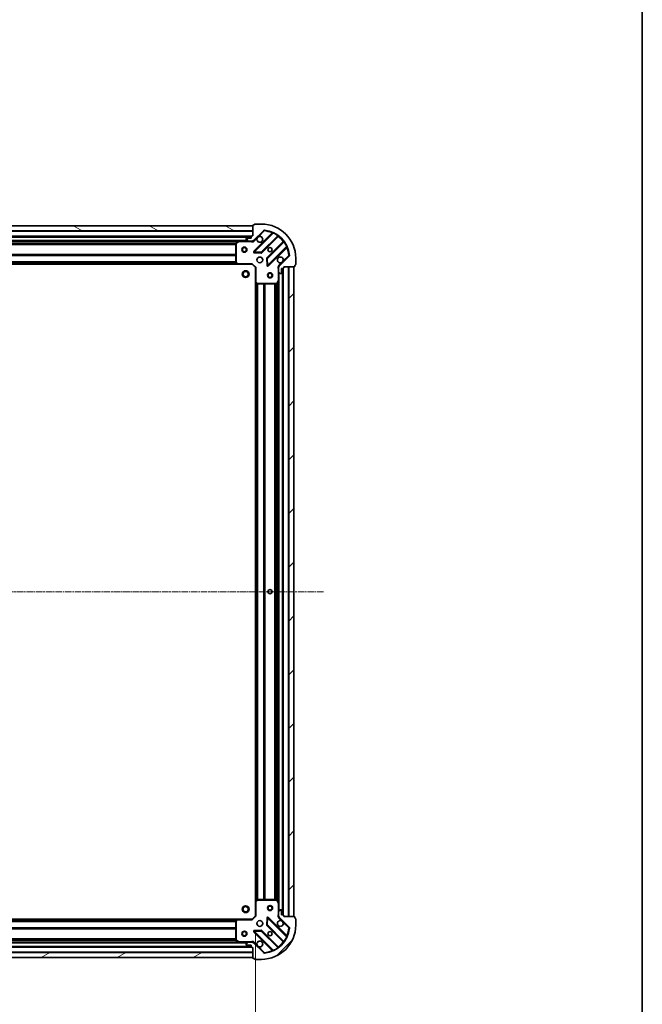
# Model space of a CAD drawing. Units: millimetres. Extents: x 0 to 8522, y 0 to 1967.
# Drawn here: x 2644 to 3008, y 403 to 979 of the extents above; entities that cross this region are included whole.
import ezdxf

# ---------------------------------------------------------------- set-up
doc = ezdxf.new("R2010")
doc.units = ezdxf.units.MM
doc.header["$LTSCALE"] = 0.666667
doc.linetypes.add('CHAIN', pattern=[0.3543, 0.2362, -0.0295, 0.0591, -0.0295])
doc.layers.get('Defpoints').update_dxf_attribs({"lineweight": 25})
for name, color, linetype, lineweight in [('Border (ISO)', 7, 'Continuous', 35), ('Centerline (ISO)', 131, 'Continuous', 18), ('Dimension (ISO)', 7, 'Continuous', 18), ('Dimension (ISO) @ 1', 7, 'Continuous', 18), ('Hatch (ISO)', 1, 'Continuous', 18), ('Visible (ISO)', 7, 'Continuous', 35), ('Visible Narrow (ISO)', 7, 'Continuous', 25)]:
    doc.layers.add(name, color=color, linetype=linetype, lineweight=lineweight)
doc.styles.add('Note Text (TK)', font='MS PGothic.ttf')
doc.dimstyles.new('Default - Method 1b (TK)', dxfattribs={"dimscale": 0.666667, "dimtxt": 2.5, "dimasz": 2.5, "dimexe": 1, "dimexo": 1.5, "dimgap": 1, "dimtad": 1, "dimtoh": 1, "dimrnd": 1e-08, "dimdsep": 46, "dimtxsty": 'Note Text (TK)', "dimcen": 0.09, "dimdle": 5, "dimclrd": 100, "dimclre": 100, "dimclrt": 7, "dimadec": 1, "dimazin": 1, "dimtfac": 1, "dimtmove": 0, "dimatfit": 3, "dimfxl": 1, "dimtolj": 1, "dimlwd": -1, "dimlwe": -1, "dimarcsym": 0})
pattern_1 = [(45, (169.167, -56), (-15.71545, 15.71545), [])]

# ---------------------------------------------------------------- blocks, each defined once
blk = doc.blocks.new('図面枠 tk図枠')
at = {"layer": 'Border (ISO)'}
blk.add_line((405.5, 289), (405.5, 8), dxfattribs=at)
blk = doc.blocks.new('*D32')
at = {"layer": 'Defpoints', "color": 0}
for p in [(2398.5, 454.8), (2781.5, 454.8), (2781.5, 321.8)]:
    blk.add_point(p, dxfattribs=at)
at = {"layer": 'Dimension (ISO)', "color": 100}
for p, q in [((2398.5, 444.3), (2398.5, 314.8)), ((2781.5, 444.3), (2781.5, 314.8)), ((2416, 321.8), (2764, 321.8))]:
    blk.add_line(p, q, dxfattribs=at)
for points in [[(2416, 324.72), (2416, 318.88), (2398.5, 321.8)], [(2764, 324.72), (2764, 318.88), (2781.5, 321.8)]]:
    blk.add_solid(points, dxfattribs=at)
at = {"layer": 'Dimension (ISO)', "color": 7, "insert": (2572.2, 337.55), "char_height": 17.5, "attachment_point": 4, "style": 'Note Text (TK)'}
blk.add_mtext('\\A1;383', dxfattribs=at)

msp = doc.modelspace()

# ---------------------------------------------------------------- hatches: boundary and pattern name
at = {"layer": 'Hatch (ISO)'}
h = msp.add_hatch(dxfattribs=at)
h.set_pattern_fill('ANSI31', color=256, scale=177.8, angle=105.00024554, style=0)
h.set_pattern_definition([(150.0002, (169.167, -56), (-11.11242, -19.24746), [])])
h.paths.add_polyline_path([(2780.00108, 858.30153), (2400.00108, 858.30153), (2400.00108, 855.30153), (2780.00108, 855.30153)])
h = msp.add_hatch(dxfattribs=at)
h.set_pattern_fill('ANSI31', color=256, scale=177.8, angle=75.00017538, style=0)
h.set_pattern_definition([(120.0002, (169.167, -56), (-19.24738, -11.11256), [])])
edge = h.paths.add_edge_path()
edge.add_line((2780.00108, 852.30153), (2779.30108, 852.30153))
edge.add_ellipse((2779.30108, 852.00153), major_axis=(-0.3, 0), ratio=1, start_angle=270, end_angle=360)
edge.add_line((2779.00108, 852.00153), (2779.00108, 851.00153))
edge.add_line((2779.00108, 851.00153), (2776.30108, 851.00153))
edge.add_ellipse((2776.30108, 850.70153), major_axis=(-0.3, 0), ratio=1, start_angle=270, end_angle=360)
edge.add_line((2776.00108, 850.70153), (2776.00108, 850.50864))
edge.add_ellipse((2776.50108, 850.50864), major_axis=(0, -0.5), ratio=1, start_angle=270, end_angle=315)
edge.add_line((2776.14753, 850.15508), (2776.85464, 849.44798))
edge.add_ellipse((2777.20819, 849.80153), major_axis=(0.35355, -0.35355), ratio=1, start_angle=270, end_angle=315)
edge.add_line((2777.20819, 849.30153), (2779.58687, 849.30153))
edge.add_ellipse((2779.58687, 850.30153), major_axis=(1, 0), ratio=1, start_angle=270, end_angle=315)
edge.add_line((2780.29398, 849.59442), (2786.27196, 855.57241))
edge.add_ellipse((2786.62551, 855.21886), major_axis=(0.35355, 0.35355), ratio=1, start_angle=39.17289349, end_angle=90, ccw=False)
edge.add_ellipse((2785.00108, 839.30153), major_axis=(16.41474, -1.67519), ratio=1, start_angle=11.65421302, end_angle=90, ccw=False)
edge.add_ellipse((2800.91841, 840.92596), major_axis=(0.05076, -0.49742), ratio=1, start_angle=39.17289349, end_angle=90, ccw=False)
edge.add_line((2801.27196, 840.57241), (2795.29398, 834.59442))
edge.add_ellipse((2796.00108, 833.88732), major_axis=(-0.70711, -0.70711), ratio=1, start_angle=270, end_angle=315)
edge.add_line((2795.00108, 833.88732), (2795.00108, 831.50864))
edge.add_ellipse((2795.50108, 831.50864), major_axis=(0, -0.5), ratio=1, start_angle=270, end_angle=315)
edge.add_line((2795.14753, 831.15508), (2795.85464, 830.44798))
edge.add_ellipse((2796.20819, 830.80153), major_axis=(0.35355, -0.35355), ratio=1, start_angle=270, end_angle=315)
edge.add_line((2796.20819, 830.30153), (2796.40108, 830.30153))
edge.add_ellipse((2796.40108, 830.60153), major_axis=(0.3, 0), ratio=1, start_angle=270, end_angle=360)
edge.add_line((2796.70108, 830.60153), (2796.70108, 833.30153))
edge.add_line((2796.70108, 833.30153), (2797.70108, 833.30153))
edge.add_ellipse((2797.70108, 833.60153), major_axis=(0.3, 0), ratio=1, start_angle=270, end_angle=360)
edge.add_line((2798.00108, 833.60153), (2798.00108, 834.30153))
edge.add_line((2798.00108, 834.30153), (2804.20108, 834.30153))
edge.add_ellipse((2804.20108, 834.60153), major_axis=(0.3, 0), ratio=1, start_angle=270, end_angle=360)
edge.add_line((2804.50108, 834.60153), (2804.50108, 835.30153))
edge.add_line((2804.50108, 835.30153), (2804.70108, 835.30153))
edge.add_ellipse((2804.70108, 835.60153), major_axis=(0.3, 0), ratio=1, start_angle=270, end_angle=360)
edge.add_line((2805.00108, 835.60153), (2805.00108, 839.30153))
edge.add_ellipse((2785.00108, 839.30153), major_axis=(0, 20), ratio=1, start_angle=270, end_angle=360)
edge.add_line((2785.00108, 859.30153), (2781.30108, 859.30153))
edge.add_ellipse((2781.30108, 859.00153), major_axis=(-0.3, 0), ratio=1, start_angle=270, end_angle=360)
edge.add_line((2781.00108, 859.00153), (2781.00108, 858.80153))
edge.add_line((2781.00108, 858.80153), (2780.30108, 858.80153))
edge.add_ellipse((2780.30108, 858.50153), major_axis=(-0.3, 0), ratio=1, start_angle=270, end_angle=360)
edge.add_line((2780.00108, 858.50153), (2780.00108, 852.30153))
h = msp.add_hatch(dxfattribs=at)
h.set_pattern_fill('ANSI31', color=256, scale=177.8, style=0)
h.set_pattern_definition(pattern_1)
h.paths.add_polyline_path([(2804.00108, 454.30153), (2804.00108, 834.30153), (2801.00108, 834.30153), (2801.00108, 454.30153)])
h = msp.add_hatch(dxfattribs=at)
h.set_pattern_fill('ANSI31', color=256, scale=177.8, style=0)
h.set_pattern_definition(pattern_1)
edge = h.paths.add_edge_path()
edge.add_line((2798.00108, 454.30153), (2798.00108, 455.00153))
edge.add_ellipse((2797.70108, 455.00153), major_axis=(0, 0.3), ratio=1, start_angle=270, end_angle=360)
edge.add_line((2797.70108, 455.30153), (2796.70108, 455.30153))
edge.add_line((2796.70108, 455.30153), (2796.70108, 458.00153))
edge.add_ellipse((2796.40108, 458.00153), major_axis=(0, 0.3), ratio=1, start_angle=270, end_angle=360)
edge.add_line((2796.40108, 458.30153), (2796.20819, 458.30153))
edge.add_ellipse((2796.20819, 457.80153), major_axis=(-0.5, 0), ratio=1, start_angle=270, end_angle=315)
edge.add_line((2795.85464, 458.15508), (2795.14753, 457.44798))
edge.add_ellipse((2795.50108, 457.09442), major_axis=(-0.35355, -0.35355), ratio=1, start_angle=270, end_angle=315)
edge.add_line((2795.00108, 457.09442), (2795.00108, 454.71574))
edge.add_ellipse((2796.00108, 454.71574), major_axis=(0, -1), ratio=1, start_angle=270, end_angle=315)
edge.add_line((2795.29398, 454.00864), (2801.27196, 448.03065))
edge.add_ellipse((2800.91841, 447.6771), major_axis=(0.35355, -0.35355), ratio=1, start_angle=39.17289349, end_angle=90, ccw=False)
edge.add_ellipse((2785.00108, 449.30153), major_axis=(-1.67519, -16.41474), ratio=1, start_angle=11.65421302, end_angle=90, ccw=False)
edge.add_ellipse((2786.62551, 433.38421), major_axis=(-0.49742, -0.05076), ratio=1, start_angle=39.17289349, end_angle=90, ccw=False)
edge.add_line((2786.27196, 433.03065), (2780.29398, 439.00864))
edge.add_ellipse((2779.58687, 438.30153), major_axis=(-0.70711, 0.70711), ratio=1, start_angle=270, end_angle=315)
edge.add_line((2779.58687, 439.30153), (2777.20819, 439.30153))
edge.add_ellipse((2777.20819, 438.80153), major_axis=(-0.5, 0), ratio=1, start_angle=270, end_angle=315)
edge.add_line((2776.85464, 439.15508), (2776.14753, 438.44798))
edge.add_ellipse((2776.50108, 438.09442), major_axis=(-0.35355, -0.35355), ratio=1, start_angle=270, end_angle=315)
edge.add_line((2776.00108, 438.09442), (2776.00108, 437.90153))
edge.add_ellipse((2776.30108, 437.90153), major_axis=(0, -0.3), ratio=1, start_angle=270, end_angle=360)
edge.add_line((2776.30108, 437.60153), (2779.00108, 437.60153))
edge.add_line((2779.00108, 437.60153), (2779.00108, 436.60153))
edge.add_ellipse((2779.30108, 436.60153), major_axis=(0, -0.3), ratio=1, start_angle=270, end_angle=360)
edge.add_line((2779.30108, 436.30153), (2780.00108, 436.30153))
edge.add_line((2780.00108, 436.30153), (2780.00108, 430.10153))
edge.add_ellipse((2780.30108, 430.10153), major_axis=(0, -0.3), ratio=1, start_angle=270, end_angle=360)
edge.add_line((2780.30108, 429.80153), (2781.00108, 429.80153))
edge.add_line((2781.00108, 429.80153), (2781.00108, 429.60153))
edge.add_ellipse((2781.30108, 429.60153), major_axis=(0, -0.3), ratio=1, start_angle=270, end_angle=360)
edge.add_line((2781.30108, 429.30153), (2785.00108, 429.30153))
edge.add_ellipse((2785.00108, 449.30153), major_axis=(20, 0), ratio=1, start_angle=270, end_angle=360)
edge.add_line((2805.00108, 449.30153), (2805.00108, 453.00153))
edge.add_ellipse((2804.70108, 453.00153), major_axis=(0, 0.3), ratio=1, start_angle=270, end_angle=360)
edge.add_line((2804.70108, 453.30153), (2804.50108, 453.30153))
edge.add_line((2804.50108, 453.30153), (2804.50108, 454.00153))
edge.add_ellipse((2804.20108, 454.00153), major_axis=(0, 0.3), ratio=1, start_angle=270, end_angle=360)
edge.add_line((2804.20108, 454.30153), (2798.00108, 454.30153))
h = msp.add_hatch(dxfattribs=at)
h.set_pattern_fill('ANSI31', color=256, scale=177.8, angle=-14.99997778, style=0)
h.set_pattern_definition([(30, (169.167, -56), (-11.1125, 19.24741), [])])
h.paths.add_polyline_path([(2400.00108, 430.30153), (2780.00108, 430.30153), (2780.00108, 433.30153), (2400.00108, 433.30153)])

# ---------------------------------------------------------------- linework, layer by layer
at = {"layer": 'Centerline (ISO)', "linetype": 'CHAIN', "ltscale": 23.990969}
msp.add_line((2358.50108, 644.30153), (2821.50108, 644.30153), dxfattribs=at)
at = {"layer": 'Visible (ISO)'}
for p, q in [((2780.00108, 858.30153), (2400.00108, 858.30153)), ((2780.00108, 858.50153), (2780.00108, 852.30153)), ((2780.00108, 855.30153), (2780.00108, 858.30153)), ((2781.00108, 858.80153), (2780.30108, 858.80153)), ((2781.00108, 859.00153), (2781.00108, 858.80153)), ((2785.00108, 859.30153), (2781.30108, 859.30153)), ((2400.00108, 855.30153), (2780.00108, 855.30153)), ((2780.00108, 852.30153), (2779.30108, 852.30153)), ((2780.29398, 849.59442), (2786.27196, 855.57241)), ((2791.5136, 854.01405), (2780.69026, 843.19071)), ((2785.04417, 842.59487), (2794.74361, 852.29431)), ((2779.00108, 851.80153), (2401.00108, 851.80153)), ((2772.0719, 849.30153), (2407.93026, 849.30153)), ((2770.00108, 848.11612), (2770.00108, 836.91975)), ((2771.93774, 849.26986), (2770.16692, 848.38445)), ((2777.20819, 849.30153), (2772.0719, 849.30153)), ((2776.00108, 850.70153), (2776.00108, 850.50864)), ((2776.14753, 850.15508), (2776.85464, 849.44798)), ((2779.00108, 851.00153), (2776.30108, 851.00153)), ((2777.20819, 849.30153), (2779.58687, 849.30153)), ((2779.00108, 852.00153), (2779.00108, 851.00153)), ((2780.00108, 849.30153), (2779.58687, 849.30153)), ((2780.00108, 849.39135), (2780.00108, 848.95127)), ((2797.99386, 849.04405), (2788.29442, 839.34462)), ((2780.88931, 842.67886), (2784.81895, 842.50729)), ((2788.89026, 834.99071), (2799.7136, 845.81405)), ((2771.06448, 835.80153), (2408.93769, 835.80153)), ((2770.08173, 836.71509), (2770.84513, 835.89687)), ((2771.06448, 835.80153), (2779.50108, 835.80153)), ((2779.50108, 835.80153), (2779.62535, 836.10153)), ((2779.50108, 835.80153), (2781.50108, 833.80153)), ((2788.20684, 839.1194), (2788.37841, 835.18975)), ((2801.27196, 840.57241), (2795.29398, 834.59442)), ((2804.50108, 834.60153), (2804.50108, 835.30153)), ((2804.50108, 835.30153), (2804.70108, 835.30153)), ((2805.00108, 835.60153), (2805.00108, 839.30153)), ((2781.80108, 833.92579), (2781.50108, 833.80153)), ((2781.50108, 833.80153), (2781.50108, 825.36493)), ((2795.0909, 834.30153), (2794.65082, 834.30153)), ((2795.00108, 833.88732), (2795.00108, 834.30153)), ((2795.00108, 833.88732), (2795.00108, 831.50864)), ((2795.00108, 826.37235), (2795.00108, 831.50864)), ((2795.14753, 831.15508), (2795.85464, 830.44798)), ((2796.20819, 830.30153), (2796.40108, 830.30153)), ((2796.70108, 830.60153), (2796.70108, 833.30153)), ((2796.70108, 833.30153), (2797.70108, 833.30153)), ((2797.50108, 455.30153), (2797.50108, 833.30153)), ((2798.00108, 833.60153), (2798.00108, 834.30153)), ((2798.00108, 834.30153), (2804.20108, 834.30153)), ((2804.00108, 834.30153), (2801.00108, 834.30153)), ((2801.00108, 834.30153), (2801.00108, 454.30153)), ((2804.00108, 454.30153), (2804.00108, 834.30153)), ((2781.50108, 463.23813), (2781.50108, 825.36493)), ((2781.59643, 825.14558), (2782.41464, 824.38218)), ((2782.6193, 824.30153), (2793.81567, 824.30153)), ((2794.084, 824.46737), (2794.96941, 826.23819)), ((2795.00108, 462.23071), (2795.00108, 826.37235)), ((2781.50108, 463.23813), (2781.50108, 454.80153)), ((2782.41464, 464.22088), (2781.59643, 463.45749)), ((2793.81567, 464.30153), (2782.6193, 464.30153)), ((2794.96941, 462.36487), (2794.084, 464.13569)), ((2795.00108, 457.09442), (2795.00108, 462.23071)), ((2795.00108, 457.09442), (2795.00108, 454.71574)), ((2795.85464, 458.15508), (2795.14753, 457.44798)), ((2796.40108, 458.30153), (2796.20819, 458.30153)), ((2796.70108, 455.30153), (2796.70108, 458.00153)), ((2797.70108, 455.30153), (2796.70108, 455.30153)), ((2798.00108, 454.30153), (2798.00108, 455.00153)), ((2408.93769, 452.80153), (2771.06448, 452.80153)), ((2770.00108, 451.68331), (2770.00108, 440.48694)), ((2770.84513, 452.70619), (2770.08173, 451.88797)), ((2779.50108, 452.80153), (2771.06448, 452.80153)), ((2781.50108, 454.80153), (2779.50108, 452.80153)), ((2779.62535, 452.50153), (2779.50108, 452.80153)), ((2781.50108, 454.80153), (2781.80108, 454.67727)), ((2788.37841, 453.41331), (2788.20684, 449.48366)), ((2788.29442, 449.25844), (2797.99386, 439.55901)), ((2799.7136, 442.78901), (2788.89026, 453.61235)), ((2795.0909, 454.30153), (2794.65082, 454.30153)), ((2795.00108, 454.30153), (2795.00108, 454.71574)), ((2795.29398, 454.00864), (2801.27196, 448.03065)), ((2804.20108, 454.30153), (2798.00108, 454.30153)), ((2801.00108, 454.30153), (2804.00108, 454.30153)), ((2804.50108, 453.30153), (2804.50108, 454.00153)), ((2804.70108, 453.30153), (2804.50108, 453.30153)), ((2805.00108, 449.30153), (2805.00108, 453.00153)), ((2780.69026, 445.41235), (2791.5136, 434.58901)), ((2784.81895, 446.09577), (2780.88931, 445.9242)), ((2794.74361, 436.30876), (2785.04417, 446.00819)), ((2407.93026, 439.30153), (2772.0719, 439.30153)), ((2770.16692, 440.21861), (2771.93774, 439.3332)), ((2772.0719, 439.30153), (2777.20819, 439.30153)), ((2776.00108, 438.09442), (2776.00108, 437.90153)), ((2776.85464, 439.15508), (2776.14753, 438.44798)), ((2776.30108, 437.60153), (2779.00108, 437.60153)), ((2779.58687, 439.30153), (2777.20819, 439.30153)), ((2779.00108, 437.60153), (2779.00108, 436.60153)), ((2779.58687, 439.30153), (2780.00108, 439.30153)), ((2780.00108, 439.21171), (2780.00108, 439.6518)), ((2786.27196, 433.03065), (2780.29398, 439.00864)), ((2780.00108, 433.30153), (2400.00108, 433.30153)), ((2401.00108, 436.80153), (2779.00108, 436.80153)), ((2779.30108, 436.30153), (2780.00108, 436.30153)), ((2780.00108, 436.30153), (2780.00108, 430.10153)), ((2780.00108, 430.30153), (2780.00108, 433.30153)), ((2400.00108, 430.30153), (2780.00108, 430.30153)), ((2780.30108, 429.80153), (2781.00108, 429.80153)), ((2781.00108, 429.80153), (2781.00108, 429.60153)), ((2781.30108, 429.30153), (2785.00108, 429.30153))]:
    msp.add_line(p, q, dxfattribs=at)
for centre, radius in [((2775.00108, 844.30153), 1.5), ((2775.00108, 844.30153), 1.19327), ((2790.00108, 844.30153), 1.2295), ((2790.00108, 844.30153), 1.2), ((2784.00108, 838.30153), 1.7), ((2775.70108, 830.00153), 2), ((2775.70108, 830.00153), 1.57058), ((2790.00108, 829.30153), 1.5), ((2790.00108, 829.30153), 1.19327), ((2790.00108, 644.30153), 1.2295), ((2790.00108, 644.30153), 1.2), ((2790.00108, 459.30153), 1.5), ((2775.70108, 458.60153), 2), ((2775.70108, 458.60153), 1.57058), ((2790.00108, 459.30153), 1.19328), ((2784.00108, 450.30153), 1.7), ((2775.00108, 444.30153), 1.5), ((2775.00108, 444.30153), 1.19328), ((2790.00108, 444.30153), 1.2295), ((2790.00108, 444.30153), 1.2)]:
    msp.add_circle(centre, radius, dxfattribs=at)
for centre, radius, start, end in [((2780.30108, 858.50153), 0.3, 90, 180), ((2781.30108, 859.00153), 0.3, 90, 180), ((2785.00108, 839.30153), 20, 0, 90), ((2779.30108, 852.00153), 0.3, 90, 180), ((2786.62551, 855.21886), 0.5, 84.17289349, 135), ((2785.00108, 839.30153), 16.5, 5.82710651, 84.17289349), ((2791.30147, 854.22618), 0.3, 315, 67.1131416), ((2794.95574, 852.08217), 0.3, 52.08550031, 135), ((2770.30108, 848.11612), 0.3, 116.56505118, 180), ((2772.0719, 849.00153), 0.3, 90, 116.56505118), ((2776.30108, 850.70153), 0.3, 90, 180), ((2776.50108, 850.50864), 0.5, 180, 225), ((2777.20819, 849.80153), 0.5, 225, 270), ((2779.58687, 850.30153), 1, 270, 315), ((2784.00108, 850.30153), 1.7, 152.49982882, 117.50017118), ((2797.78173, 849.25619), 0.3, 315, 37.91449969), ((2780.90239, 842.97858), 0.3, 135, 267.5), ((2784.83204, 842.807), 0.3, 267.5, 315), ((2799.92573, 845.60192), 0.3, 22.8868584, 135), ((2800.91841, 840.92596), 0.5, 315, 5.82710651), ((2770.30108, 836.91975), 0.3, 180, 223.01485721), ((2771.06448, 836.10153), 0.3, 223.01485721, 270), ((2788.50655, 839.13249), 0.3, 135, 182.5), ((2788.67813, 835.20284), 0.3, 182.5, 315), ((2796.00108, 838.30153), 1.7, 332.49982882, 297.50017118), ((2804.70108, 835.60153), 0.3, 270, 0), ((2796.00108, 833.88732), 1, 135, 180), ((2795.50108, 831.50864), 0.5, 180, 225), ((2796.20819, 830.80153), 0.5, 225, 270), ((2796.40108, 830.60153), 0.3, 270, 0), ((2797.70108, 833.60153), 0.3, 270, 0), ((2804.20108, 834.60153), 0.3, 270, 0), ((2781.80108, 825.36493), 0.3, 180, 226.98514279), ((2782.6193, 824.60153), 0.3, 226.98514279, 270), ((2793.81567, 824.60153), 0.3, 270, 333.43494882), ((2794.70108, 826.37235), 0.3, 333.43494882, 0), ((2781.80108, 463.23813), 0.3, 133.01485721, 180), ((2782.6193, 464.00153), 0.3, 90, 133.01485721), ((2793.81567, 464.00153), 0.3, 26.56505118, 90), ((2794.70108, 462.23071), 0.3, 0, 26.56505118), ((2795.50108, 457.09442), 0.5, 135, 180), ((2796.20819, 457.80153), 0.5, 90, 135), ((2796.40108, 458.00153), 0.3, 0, 90), ((2797.70108, 455.00153), 0.3, 0, 90), ((2770.30108, 451.68331), 0.3, 136.98514279, 180), ((2771.06448, 452.50153), 0.3, 90, 136.98514279), ((2785.00108, 449.30153), 20, 270, 0), ((2788.50655, 449.47058), 0.3, 177.5, 225), ((2788.67813, 453.40022), 0.3, 45, 177.5), ((2796.00108, 450.30153), 1.7, 62.49982882, 27.50017118), ((2796.00108, 454.71574), 1, 180, 225), ((2804.20108, 454.00153), 0.3, 0, 90), ((2804.70108, 453.00153), 0.3, 0, 90), ((2780.90239, 445.62449), 0.3, 92.5, 225), ((2784.83204, 445.79606), 0.3, 45, 92.5), ((2785.00108, 449.30153), 16.5, 275.82710651, 354.17289349), ((2800.91841, 447.6771), 0.5, 354.17289349, 45), ((2770.30108, 440.48694), 0.3, 180, 243.43494882), ((2772.0719, 439.60153), 0.3, 243.43494882, 270), ((2776.50108, 438.09442), 0.5, 135, 180), ((2776.30108, 437.90153), 0.3, 180, 270), ((2777.20819, 438.80153), 0.5, 90, 135), ((2779.58687, 438.30153), 1, 45, 90), ((2784.00108, 438.30153), 1.7, 242.49982882, 207.50017118), ((2797.78173, 439.34688), 0.3, 322.08550031, 45), ((2799.92573, 443.00115), 0.3, 225, 337.1131416), ((2779.30108, 436.60153), 0.3, 180, 270), ((2786.62551, 433.38421), 0.5, 225, 275.82710651), ((2791.30147, 434.37688), 0.3, 292.8868584, 45), ((2794.95574, 436.52089), 0.3, 225, 307.91449969), ((2780.30108, 430.10153), 0.3, 180, 270), ((2781.30108, 429.60153), 0.3, 180, 270)]:
    msp.add_arc(centre, radius, start, end, dxfattribs=at)
for points in [[(2782.49317, 851.08651), (2782.57417, 851.24102), (2782.68015, 851.38477), (2782.91785, 851.62246), (2783.0616, 851.72844), (2783.21611, 851.80945)], [(2797.509, 837.51655), (2797.42799, 837.36205), (2797.32201, 837.2183), (2797.08432, 836.9806), (2796.94057, 836.87462), (2796.78606, 836.79361)], [(2796.78606, 451.80945), (2796.94057, 451.72844), (2797.08432, 451.62246), (2797.32201, 451.38477), (2797.42799, 451.24102), (2797.509, 451.08651)], [(2783.21611, 436.79361), (2783.0616, 436.87462), (2782.91785, 436.9806), (2782.68015, 437.2183), (2782.57417, 437.36205), (2782.49317, 437.51655)]]:
    msp.add_open_spline(points, degree=3, knots=[0.2789125936, 0.2789125936, 0.2789125936, 0.2789125936, 0.3293346962, 0.3293346962, 0.3797567988, 0.3797567988, 0.3797567988, 0.3797567988], dxfattribs=at)
at = {"layer": 'Visible Narrow (ISO)'}
for p, q in [((2780.00108, 855.00153), (2400.00108, 855.00153)), ((2791.14866, 854.07337), (2780.47813, 843.40284)), ((2780.90239, 842.97858), (2791.88839, 853.96458)), ((2783.21611, 851.80945), (2786.62551, 855.21886)), ((2794.47066, 852.44562), (2784.83204, 842.807)), ((2786.27196, 855.57241), (2786.62551, 855.21886)), ((2786.62551, 855.21886), (2786.67628, 855.71627)), ((2791.36079, 853.86124), (2791.14866, 854.07337)), ((2792.01594, 854.23612), (2791.88839, 853.96458)), ((2794.47066, 852.44562), (2794.64602, 852.68903)), ((2794.60108, 852.15178), (2794.81321, 851.93965)), ((2779.01824, 852.10153), (2400.98393, 852.10153)), ((2779.00108, 851.50153), (2401.00108, 851.50153)), ((2776.70108, 849.60153), (2403.30108, 849.60153)), ((2771.40108, 849.00153), (2408.60108, 849.00153)), ((2770.00708, 848.17579), (2409.99509, 848.17579)), ((2770.00108, 847.96366), (2410.00108, 847.96366)), ((2770.00108, 847.3394), (2410.00108, 847.3394)), ((2770.00108, 847.12727), (2410.00108, 847.12727)), ((2770.30108, 848.11612), (2770.00108, 848.11612)), ((2770.16692, 848.38445), (2770.30108, 848.11612)), ((2770.30108, 848.11612), (2772.0719, 849.00153)), ((2770.30108, 836.91975), (2770.30108, 848.11612)), ((2772.0719, 849.00153), (2771.93774, 849.26986)), ((2772.0719, 849.30153), (2772.0719, 849.00153)), ((2772.0719, 849.00153), (2778.83854, 849.00153)), ((2778.83854, 849.30153), (2778.83854, 849.00153)), ((2780.64753, 849.24087), (2780.29398, 849.59442)), ((2780.64753, 849.24087), (2782.49317, 851.08651)), ((2785.2563, 842.38274), (2794.81321, 851.93965)), ((2797.6392, 849.11366), (2788.08229, 839.55675)), ((2788.50655, 839.13249), (2798.14517, 848.77111)), ((2797.85133, 848.90153), (2797.6392, 849.11366)), ((2798.38858, 848.94647), (2798.14517, 848.77111)), ((2770.00108, 841.47579), (2410.00108, 841.47579)), ((2770.00108, 841.26366), (2410.00108, 841.26366)), ((2770.00108, 840.9394), (2410.00108, 840.9394)), ((2770.00108, 840.72727), (2410.00108, 840.72727)), ((2780.47813, 843.40284), (2780.69026, 843.19071)), ((2780.69026, 843.19071), (2780.90239, 842.97858)), ((2780.88931, 842.67886), (2780.87622, 842.37915)), ((2780.87622, 842.37915), (2784.80587, 842.20757)), ((2780.90239, 842.97858), (2780.88931, 842.67886)), ((2784.83204, 842.807), (2780.90239, 842.97858)), ((2784.80587, 842.20757), (2784.81895, 842.50729)), ((2784.81895, 842.50729), (2784.83204, 842.807)), ((2784.83204, 842.807), (2785.04417, 842.59487)), ((2785.04417, 842.59487), (2785.2563, 842.38274)), ((2799.66413, 846.18884), (2788.67813, 835.20284)), ((2789.10239, 834.77858), (2799.77292, 845.44911)), ((2800.91841, 840.92596), (2797.509, 837.51655)), ((2799.56079, 845.66124), (2799.77292, 845.44911)), ((2799.66413, 846.18884), (2799.93567, 846.31638)), ((2801.41582, 840.97673), (2800.91841, 840.92596)), ((2800.91841, 840.92596), (2801.27196, 840.57241)), ((2770.65418, 836.10153), (2409.34798, 836.10153)), ((2770.30362, 836.47727), (2409.69854, 836.47727)), ((2770.1057, 836.6894), (2409.89646, 836.6894)), ((2770.00108, 837.22579), (2410.00108, 837.22579)), ((2770.00108, 837.01366), (2410.00108, 837.01366)), ((2770.00108, 836.91975), (2770.30108, 836.91975)), ((2770.30108, 836.91975), (2770.08173, 836.71509)), ((2771.06448, 836.10153), (2770.30108, 836.91975)), ((2770.84513, 835.89687), (2771.06448, 836.10153)), ((2779.62535, 836.10153), (2771.06448, 836.10153)), ((2771.06448, 836.10153), (2771.06448, 835.80153)), ((2779.62535, 836.10153), (2781.80108, 833.92579)), ((2788.20684, 839.1194), (2787.90713, 839.10631)), ((2787.90713, 839.10631), (2788.0787, 835.17667)), ((2788.0787, 835.17667), (2788.37841, 835.18975)), ((2788.08229, 839.55675), (2788.29442, 839.34462)), ((2788.50655, 839.13249), (2788.20684, 839.1194)), ((2788.29442, 839.34462), (2788.50655, 839.13249)), ((2788.37841, 835.18975), (2788.67813, 835.20284)), ((2788.67813, 835.20284), (2788.50655, 839.13249)), ((2788.67813, 835.20284), (2788.89026, 834.99071)), ((2788.89026, 834.99071), (2789.10239, 834.77858)), ((2796.78606, 836.79361), (2794.94042, 834.94798)), ((2794.94042, 834.94798), (2795.29398, 834.59442)), ((2781.80108, 825.36493), (2781.80108, 833.92579)), ((2794.70108, 833.13899), (2794.70108, 826.37235)), ((2795.00108, 833.13899), (2794.70108, 833.13899)), ((2795.30108, 457.60153), (2795.30108, 831.00153)), ((2797.20108, 455.30153), (2797.20108, 833.30153)), ((2797.80108, 455.28437), (2797.80108, 833.31869)), ((2800.70108, 454.30153), (2800.70108, 834.30153)), ((2781.50108, 825.36493), (2781.80108, 825.36493)), ((2781.80108, 825.36493), (2781.59643, 825.14558)), ((2782.6193, 824.60153), (2781.80108, 825.36493)), ((2781.80108, 463.64843), (2781.80108, 824.95463)), ((2782.17682, 463.99899), (2782.17682, 824.60407)), ((2782.38895, 464.19691), (2782.38895, 824.40615)), ((2782.41464, 824.38218), (2782.6193, 824.60153)), ((2793.81567, 824.60153), (2782.6193, 824.60153)), ((2782.6193, 824.60153), (2782.6193, 824.30153)), ((2782.71321, 464.30153), (2782.71321, 824.30153)), ((2782.92535, 464.30153), (2782.92535, 824.30153)), ((2786.42682, 464.30153), (2786.42682, 824.30153)), ((2786.63895, 464.30153), (2786.63895, 824.30153)), ((2786.96321, 464.30153), (2786.96321, 824.30153)), ((2787.17535, 464.30153), (2787.17535, 824.30153)), ((2792.82682, 464.30153), (2792.82682, 824.30153)), ((2793.03895, 464.30153), (2793.03895, 824.30153)), ((2793.66321, 464.30153), (2793.66321, 824.30153)), ((2794.70108, 826.37235), (2793.81567, 824.60153)), ((2793.81567, 824.60153), (2794.084, 824.46737)), ((2793.81567, 824.30153), (2793.81567, 824.60153)), ((2793.87535, 464.29554), (2793.87535, 824.30753)), ((2794.96941, 826.23819), (2794.70108, 826.37235)), ((2794.70108, 826.37235), (2795.00108, 826.37235)), ((2794.70108, 462.90153), (2794.70108, 825.70153)), ((2781.80108, 463.23813), (2781.50108, 463.23813)), ((2781.59643, 463.45749), (2781.80108, 463.23813)), ((2781.80108, 463.23813), (2782.6193, 464.00153)), ((2781.80108, 454.67727), (2781.80108, 463.23813)), ((2782.6193, 464.00153), (2782.41464, 464.22088)), ((2782.6193, 464.30153), (2782.6193, 464.00153)), ((2782.6193, 464.00153), (2793.81567, 464.00153)), ((2793.81567, 464.00153), (2793.81567, 464.30153)), ((2794.084, 464.13569), (2793.81567, 464.00153)), ((2793.81567, 464.00153), (2794.70108, 462.23071)), ((2794.70108, 462.23071), (2794.96941, 462.36487)), ((2794.70108, 462.23071), (2794.70108, 455.46408)), ((2795.00108, 462.23071), (2794.70108, 462.23071)), ((2795.00108, 455.46408), (2794.70108, 455.46408)), ((2409.34798, 452.50153), (2770.65418, 452.50153)), ((2409.69854, 452.12579), (2770.30362, 452.12579)), ((2409.89646, 451.91366), (2770.1057, 451.91366)), ((2410.00108, 451.5894), (2770.00108, 451.5894)), ((2410.00108, 451.37727), (2770.00108, 451.37727)), ((2770.30108, 451.68331), (2770.00108, 451.68331)), ((2770.08173, 451.88797), (2770.30108, 451.68331)), ((2770.30108, 451.68331), (2771.06448, 452.50153)), ((2770.30108, 440.48694), (2770.30108, 451.68331)), ((2771.06448, 452.50153), (2770.84513, 452.70619)), ((2771.06448, 452.80153), (2771.06448, 452.50153)), ((2771.06448, 452.50153), (2779.62535, 452.50153)), ((2781.80108, 454.67727), (2779.62535, 452.50153)), ((2788.0787, 453.42639), (2787.90713, 449.49675)), ((2787.90713, 449.49675), (2788.20684, 449.48366)), ((2788.37841, 453.41331), (2788.0787, 453.42639)), ((2788.29442, 449.25844), (2788.08229, 449.04631)), ((2788.20684, 449.48366), (2788.50655, 449.47058)), ((2788.50655, 449.47058), (2788.29442, 449.25844)), ((2788.67813, 453.40022), (2788.37841, 453.41331)), ((2788.50655, 449.47058), (2788.67813, 453.40022)), ((2798.14517, 439.83196), (2788.50655, 449.47058)), ((2788.89026, 453.61235), (2788.67813, 453.40022)), ((2788.67813, 453.40022), (2799.66413, 442.41422)), ((2789.10239, 453.82449), (2788.89026, 453.61235)), ((2799.77292, 443.15395), (2789.10239, 453.82449)), ((2794.94042, 453.65508), (2795.29398, 454.00864)), ((2794.94042, 453.65508), (2796.78606, 451.80945)), ((2797.509, 451.08651), (2800.91841, 447.6771)), ((2410.00108, 447.87579), (2770.00108, 447.87579)), ((2410.00108, 447.66366), (2770.00108, 447.66366)), ((2410.00108, 447.3394), (2770.00108, 447.3394)), ((2410.00108, 447.12727), (2770.00108, 447.12727)), ((2780.69026, 445.41235), (2780.47813, 445.20022)), ((2780.47813, 445.20022), (2791.14866, 434.52969)), ((2780.90239, 445.62449), (2780.69026, 445.41235)), ((2784.80587, 446.39549), (2780.87622, 446.22392)), ((2780.87622, 446.22392), (2780.88931, 445.9242)), ((2780.88931, 445.9242), (2780.90239, 445.62449)), ((2780.90239, 445.62449), (2784.83204, 445.79606)), ((2791.88839, 434.63848), (2780.90239, 445.62449)), ((2784.81895, 446.09577), (2784.80587, 446.39549)), ((2784.83204, 445.79606), (2784.81895, 446.09577)), ((2785.04417, 446.00819), (2784.83204, 445.79606)), ((2784.83204, 445.79606), (2794.47066, 436.15744)), ((2785.2563, 446.22032), (2785.04417, 446.00819)), ((2794.81321, 436.66341), (2785.2563, 446.22032)), ((2788.08229, 449.04631), (2797.6392, 439.4894)), ((2801.27196, 448.03065), (2800.91841, 447.6771)), ((2800.91841, 447.6771), (2801.41582, 447.62634)), ((2403.30108, 439.00153), (2776.70108, 439.00153)), ((2408.60108, 439.60153), (2771.40108, 439.60153)), ((2409.99509, 440.42727), (2770.00708, 440.42727)), ((2410.00108, 441.47579), (2770.00108, 441.47579)), ((2410.00108, 441.26366), (2770.00108, 441.26366)), ((2410.00108, 440.6394), (2770.00108, 440.6394)), ((2770.00108, 440.48694), (2770.30108, 440.48694)), ((2770.30108, 440.48694), (2770.16692, 440.21861)), ((2772.0719, 439.60153), (2770.30108, 440.48694)), ((2771.93774, 439.3332), (2772.0719, 439.60153)), ((2778.83854, 439.60153), (2772.0719, 439.60153)), ((2772.0719, 439.60153), (2772.0719, 439.30153)), ((2778.83854, 439.30153), (2778.83854, 439.60153)), ((2780.64753, 439.36219), (2780.29398, 439.00864)), ((2782.49317, 437.51655), (2780.64753, 439.36219)), ((2797.85133, 439.70153), (2797.6392, 439.4894)), ((2798.14517, 439.83196), (2798.38858, 439.65659)), ((2799.56079, 442.94182), (2799.77292, 443.15395)), ((2799.93567, 442.28668), (2799.66413, 442.41422)), ((2400.00108, 433.60153), (2780.00108, 433.60153)), ((2400.98393, 436.50153), (2779.01824, 436.50153)), ((2401.00108, 437.10153), (2779.00108, 437.10153)), ((2786.62551, 433.38421), (2783.21611, 436.79361)), ((2786.62551, 433.38421), (2786.27196, 433.03065)), ((2786.67628, 432.88679), (2786.62551, 433.38421)), ((2791.36079, 434.74182), (2791.14866, 434.52969)), ((2791.88839, 434.63848), (2792.01594, 434.36695)), ((2794.64602, 435.91403), (2794.47066, 436.15744)), ((2794.60108, 436.45128), (2794.81321, 436.66341))]:
    msp.add_line(p, q, dxfattribs=at)
for centre, radius, start, end in [((2785.00108, 839.30153), 16, 67.40445268, 84.17289349), ((2785.00108, 839.30153), 16.2, 54.22938203, 64.84030653), ((2779.58687, 850.30153), 1.5, 240.07356513, 315), ((2785.00108, 839.30153), 16, 37.82546802, 52.17453198), ((2785.00108, 839.30153), 16.2, 25.15969347, 35.77061797), ((2780.90239, 842.97858), 0.6, 135, 267.5), ((2784.83204, 842.807), 0.6, 267.5, 315), ((2785.00108, 839.30153), 16, 5.82710651, 22.59554732), ((2788.50655, 839.13249), 0.6, 135, 182.5), ((2788.67813, 835.20284), 0.6, 182.5, 315), ((2796.00108, 833.88732), 1.5, 135, 209.92643487), ((2796.00108, 454.71574), 1.5, 150.07356513, 225), ((2788.50655, 449.47058), 0.6, 177.5, 225), ((2788.67813, 453.40022), 0.6, 45, 177.5), ((2780.90239, 445.62449), 0.6, 92.5, 225), ((2784.83204, 445.79606), 0.6, 45, 92.5), ((2785.00108, 449.30153), 16, 337.40445268, 354.17289349), ((2779.58687, 438.30153), 1.5, 45, 119.92643487), ((2785.00108, 449.30153), 16, 307.82546802, 322.17453198), ((2785.00108, 449.30153), 16.2, 324.22938203, 334.84030653), ((2785.00108, 449.30153), 16, 275.82710651, 292.59554732), ((2785.00108, 449.30153), 16.2, 295.15969347, 305.77061797)]:
    msp.add_arc(centre, radius, start, end, dxfattribs=at)
for points, knots in [([(2791.41814, 854.50256), (2791.41814, 854.50256), (2791.39781, 854.47041), (2791.30371, 854.32115), (2791.20657, 854.1662), (2791.14866, 854.07337)], [-0.03269390858, -0.03269390858, -0.03269390858, -0.03269390858, -0.02335279185, -0.01401167511, 0, 0, 0, 0]), ([(2791.5136, 854.01405), (2791.5136, 854.01405), (2791.532, 854.01212), (2791.64636, 853.99977), (2791.79529, 853.97963), (2791.88839, 853.96458)], [0, 0, 0, 0, 0.02090687125, 0.04878269958, 0.09756539915, 0.09756539915, 0.09756539915, 0.09756539915]), ([(2778.83854, 849.00153), (2778.98922, 848.97458), (2779.26137, 848.93297), (2779.66954, 848.92142), (2779.89524, 848.93903), (2780.00108, 848.95127)], [0, 0, 0, 0, 0.0498592361, 0.0830987269, 0.1147938449, 0.1147938449, 0.1147938449, 0.1147938449]), ([(2799.66413, 846.18884), (2799.67918, 846.09574), (2799.69749, 845.96052), (2799.71103, 845.8391), (2799.7136, 845.81405), (2799.7136, 845.81405)], [0, 0, 0, 0, 0.04878206174, 0.06968865963, 0.09756412348, 0.09756412348, 0.09756412348, 0.09756412348]), ([(2799.77292, 845.44911), (2799.86575, 845.50702), (2800.0207, 845.60415), (2800.16996, 845.69826), (2800.20211, 845.71859), (2800.20211, 845.71859)], [-0.03269432902, -0.03269432902, -0.03269432902, -0.03269432902, -0.01868247373, -0.00934123686, 0, 0, 0, 0]), ([(2794.65082, 834.30153), (2794.63859, 834.19569), (2794.62097, 833.96999), (2794.63252, 833.56182), (2794.67414, 833.28967), (2794.70108, 833.13899)], [-0.1147938449, -0.1147938449, -0.1147938449, -0.1147938449, -0.0830987269, -0.0498592361, 0, 0, 0, 0]), ([(2794.70108, 455.46408), (2794.67414, 455.31339), (2794.63252, 455.04124), (2794.62097, 454.63307), (2794.63859, 454.40737), (2794.65082, 454.30153)], [0, 0, 0, 0, 0.0498592361, 0.0830987269, 0.1147938449, 0.1147938449, 0.1147938449, 0.1147938449]), ([(2780.00108, 439.6518), (2779.89524, 439.66403), (2779.66954, 439.68164), (2779.26137, 439.67009), (2778.98922, 439.62848), (2778.83854, 439.60153)], [-0.1147938449, -0.1147938449, -0.1147938449, -0.1147938449, -0.0830987269, -0.0498592361, 0, 0, 0, 0]), ([(2799.7136, 442.78901), (2799.7136, 442.78901), (2799.71167, 442.77062), (2799.69932, 442.65625), (2799.67918, 442.50732), (2799.66413, 442.41422)], [0, 0, 0, 0, 0.02090687125, 0.04878269958, 0.09756539915, 0.09756539915, 0.09756539915, 0.09756539915]), ([(2800.20211, 442.88447), (2800.20211, 442.88447), (2800.16996, 442.9048), (2800.0207, 442.99891), (2799.86575, 443.09604), (2799.77292, 443.15395)], [-0.03269390858, -0.03269390858, -0.03269390858, -0.03269390858, -0.02335279185, -0.01401167511, 0, 0, 0, 0]), ([(2791.14866, 434.52969), (2791.20657, 434.43686), (2791.3037, 434.28191), (2791.39781, 434.13265), (2791.41814, 434.1005), (2791.41814, 434.1005)], [-0.03269432902, -0.03269432902, -0.03269432902, -0.03269432902, -0.01868247373, -0.00934123686, 0, 0, 0, 0]), ([(2791.88839, 434.63848), (2791.79529, 434.62343), (2791.66007, 434.60512), (2791.53865, 434.59158), (2791.5136, 434.58901), (2791.5136, 434.58901)], [0, 0, 0, 0, 0.04878206174, 0.06968865963, 0.09756412348, 0.09756412348, 0.09756412348, 0.09756412348])]:
    msp.add_open_spline(points, degree=3, knots=knots, dxfattribs=at)
for points in [[(2794.47066, 852.44562), (2794.54367, 852.40842), (2794.68579, 852.32995), (2794.74361, 852.29431), (2794.74361, 852.29431)], [(2794.81321, 851.93965), (2794.89835, 852.03861), (2795.06828, 852.23575), (2795.14008, 852.31885), (2795.14008, 852.31885)], [(2798.0184, 849.44053), (2798.0184, 849.44053), (2797.93531, 849.36874), (2797.73816, 849.1988), (2797.6392, 849.11366)], [(2797.99386, 849.04405), (2797.99386, 849.04405), (2798.0295, 848.98623), (2798.10798, 848.84412), (2798.14517, 848.77111)], [(2797.6392, 439.4894), (2797.73816, 439.40426), (2797.93531, 439.23433), (2798.0184, 439.16253), (2798.0184, 439.16253)], [(2798.14517, 439.83196), (2798.10798, 439.75894), (2798.0295, 439.61682), (2797.99386, 439.55901), (2797.99386, 439.55901)], [(2794.74361, 436.30876), (2794.74361, 436.30876), (2794.68579, 436.27311), (2794.54367, 436.19464), (2794.47066, 436.15744)], [(2795.14008, 436.28421), (2795.14008, 436.28421), (2795.06829, 436.3673), (2794.89835, 436.56445), (2794.81321, 436.66341)]]:
    msp.add_open_spline(points, degree=3, dxfattribs=at)

# ---------------------------------------------------------------- block references
at = {"xscale": 7, "yscale": 7, "zscale": 7}
msp.add_blockref('図面枠 tk図枠', (169.16667, -56), dxfattribs=at)

# ---------------------------------------------------------------- dimensions: what is measured, and where the dimension line sits
at = {"layer": 'Dimension (ISO) @ 1', "color": 100}
dim = msp.add_linear_dim(base=(2781.50108, 321.80153), p1=(2398.50108, 454.80153), p2=(2781.50108, 454.80153), dimstyle='Default - Method 1b (TK)', override={"dimscale": 1, "dimtxt": 17.5, "dimasz": 17.5, "dimexe": 7, "dimexo": 10.5, "dimgap": 7, "dimdec": 2, "dimcen": 0.63, "dimtol": 0, "dimlim": 0, "dimtp": 0, "dimtm": 0, "dimtdec": 2, "dimtix": 0, "dimtofl": 0, "dimtmove": 0, "dimatfit": 1}, dxfattribs=at)
dim.commit()
dim.dimension.update_dxf_attribs({"geometry": '*D32', "text_midpoint": (2590.00108, 321.80153), "dimtype": 128})

doc.saveas('drawing.dxf')
